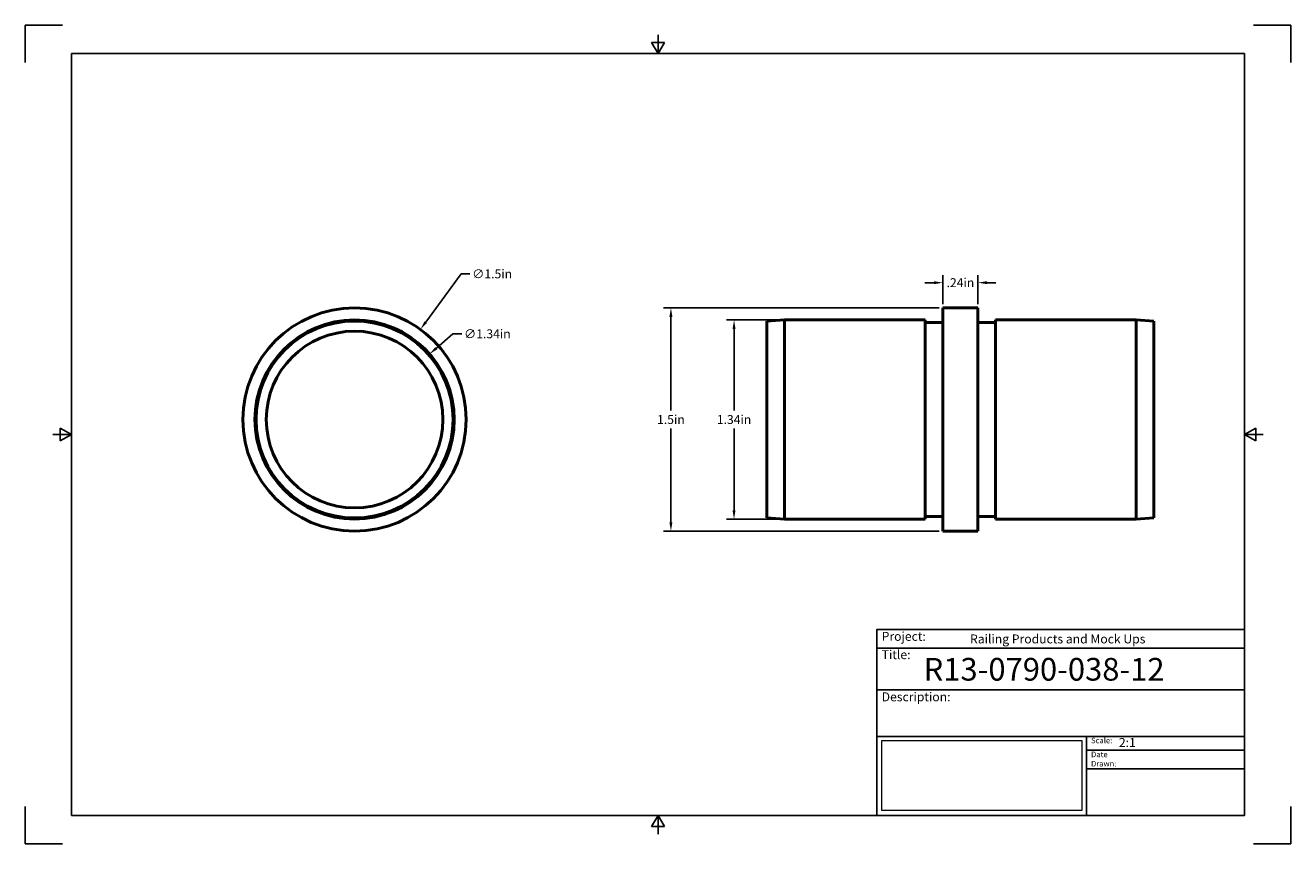
# Model space of a CAD drawing. Units: inches. Extents: x 0 to 17, y 0 to 11.
import ezdxf

# ---------------------------------------------------------------- set-up
doc = ezdxf.new("R2010")
doc.units = ezdxf.units.IN
doc.header["$LTSCALE"] = 0.75
doc.header["$MEASUREMENT"] = 0
doc.layers.add('Border', color=7, linetype='Continuous')
doc.layers.add('Titleblock', color=7, linetype='Continuous')
doc.layers.add('Dimensions', color=7, linetype='Continuous', lineweight=25)
doc.layers.add('Visible', color=7, linetype='Continuous', lineweight=50)
doc.styles.get("Standard").update_dxf_attribs({"font": 'arial.ttf'})
doc.dimstyles.get("Standard").update_dxf_attribs({"dimtxt": 0.12, "dimasz": 0.12, "dimexe": 0.1, "dimexo": 0.05, "dimgap": 0.06, "dimtad": 0, "dimtih": 1, "dimtoh": 1, "dimzin": 12, "dimdsep": 46, "dimtxsty": 'Standard', "dimcen": 0, "dimclrd": 256, "dimclre": 256, "dimclrt": 256, "dimazin": 3, "dimtp": 0.01, "dimtm": 0.01, "dimtfac": 1, "dimtofl": 0, "dimtmove": 0, "dimatfit": 3, "dimfxl": 1, "dimtolj": 1, "dimtzin": 12, "dimarcsym": 1})
picture_1 = doc.add_image_def('image1.jpg', size_in_pixel=(948, 333))

# ---------------------------------------------------------------- blocks, each defined once
blk = doc.blocks.new('Shower')
at = {"layer": 'Titleblock', "linetype": 'Continuous', "lineweight": 25}
for p, q in [((-4.938, 2.25), (0, 2.25)), ((-4.938, 1.688), (0, 1.688)), ((-2.125, 1.062), (-2.125, 0))]:
    blk.add_line(p, q, dxfattribs=at)
at = {"layer": 'Titleblock'}
for p, q in [((-2.125, 0.875), (0, 0.875)), ((-2.125, 0.625), (0, 0.625))]:
    blk.add_line(p, q, dxfattribs=at)
blk.add_lwpolyline([(0, 0), (-4.938, 0), (-4.938, 2.5), (0, 2.5)], close=True, dxfattribs=at)
at = {"layer": 'Titleblock', "linetype": 'Continuous', "lineweight": 25}
for points in [[(-4.938, 2.5), (0, 2.5), (0, 2.5), (-4.938, 2.5)], [(-1.75, 2.5), (0, 2.5), (0, 2.5), (-1.75, 2.5)], [(0, 1.062), (-4.938, 1.062), (-4.938, 0), (0, 0)], [(0, 1.062), (0, 1.062), (0, 0), (0, 0)], [(0, 1.062), (0, 1.062), (0, 0), (0, 0)]]:
    blk.add_lwpolyline(points, close=True, dxfattribs=at)
at = {"layer": 'Titleblock', "attachment_point": 1}
for s, width, insert, char_height in [('Project:', 0.375, (-4.875, 2.467), 0.12), ('Title:', 0.625, (-4.875, 2.221), 0.12), ('Scale:', 0.375, (-2.062, 1.045), 0.075), ('Date Drawn:', 0.375, (-2.062, 0.858), 0.075)]:
    blk.add_mtext_dynamic_manual_height_columns(s, width=width, gutter_width=0.6, heights=[0], dxfattribs=dict(at, insert=insert, char_height=char_height))
at = {"layer": 'Titleblock', "linetype": 'Continuous', "lineweight": 25, "insert": (-4.875, 1.654), "char_height": 0.12, "attachment_point": 1}
blk.add_mtext_dynamic_manual_height_columns('Description:', width=0.6875, gutter_width=0.6, heights=[0], dxfattribs=at)
at = {"layer": 'Titleblock', "linetype": 'Continuous', "lineweight": 25}
for tag, p, height in [('PROJECT', (-3.688, 2.312), 0.12), ('TITLE_1', (-4.312, 1.812), 0.305), ('SCALE', (-1.688, 0.92), 0.12)]:
    blk.add_attdef(tag, p, '', height=height, dxfattribs=at)
at = {"layer": 'Titleblock', "linetype": 'Continuous', "lineweight": 0}
image = blk.add_image(picture_1, insert=(-4.875, 0.065), size_in_units=(2.687, 0.944), dxfattribs=at)
image.dxf.flags = 15
blk = doc.blocks.new('ANSI_B_SHEET')
at = {"layer": 'Border'}
for p, q in [((0.5, 11), (0, 11)), ((0, 11), (0, 10.5)), ((17, 11), (16.5, 11)), ((17, 10.5), (17, 11)), ((8.413397, 10.77), (8.586603, 10.77)), ((8.5, 10.62), (8.413397, 10.77)), ((8.5, 10.62), (8.5, 10.87)), ((8.5, 10.62), (8.586603, 10.77)), ((16.38, 10.62), (0.62, 10.62)), ((0.62, 10.62), (0.62, 0.38)), ((16.38, 0.38), (16.38, 10.62)), ((0.62, 5.5), (0.37, 5.5)), ((0.47, 5.586603), (0.47, 5.413397)), ((0.62, 5.5), (0.47, 5.586603)), ((0.62, 5.5), (0.47, 5.413397)), ((16.38, 5.5), (16.53, 5.586603)), ((16.38, 5.5), (16.63, 5.5)), ((16.38, 5.5), (16.53, 5.413397)), ((16.53, 5.586603), (16.53, 5.413397)), ((0, 0.5), (0, 0)), ((0.62, 0.38), (16.38, 0.38)), ((8.5, 0.38), (8.413397, 0.23)), ((8.5, 0.38), (8.5, 0.13)), ((8.5, 0.38), (8.586603, 0.23)), ((17, 0), (17, 0.5)), ((8.413397, 0.23), (8.586603, 0.23)), ((0, 0), (0.5, 0)), ((16.5, 0), (17, 0))]:
    blk.add_line(p, q, dxfattribs=at)
blk = doc.blocks.new('*D10')
at = {"layer": 'Defpoints', "color": 0, "transparency": 16777216}
for p in [(12.326392, 7.201291), (8.673616, 4.201291), (12.326392, 4.201291)]:
    blk.add_point(p, dxfattribs=at)
at = {"layer": 'Dimensions', "lineweight": -2, "transparency": 16777216}
for p, q in [((12.276392, 7.201291), (8.573616, 7.201291)), ((8.673616, 7.081291), (8.673616, 5.82256)), ((8.673616, 4.321291), (8.673616, 5.580023)), ((12.276392, 4.201291), (8.573616, 4.201291))]:
    blk.add_line(p, q, dxfattribs=at)
at = {"layer": 'Dimensions', "transparency": 16777216}
for points in [[(8.653616, 7.081291), (8.693616, 7.081291), (8.673616, 7.201291)], [(8.653616, 4.321291), (8.693616, 4.321291), (8.673616, 4.201291)]]:
    blk.add_solid(points, dxfattribs=at)
at = {"layer": 'Dimensions', "transparency": 16777216, "insert": (8.673616, 5.701291), "char_height": 0.12, "attachment_point": 5}
blk.add_mtext('\\A1;1.5in', dxfattribs=at)
blk = doc.blocks.new('*D11')
at = {"layer": 'Defpoints', "color": 0, "transparency": 16777216}
for p in [(10.200408, 7.039874), (9.521585, 4.362709), (10.200408, 4.362709)]:
    blk.add_point(p, dxfattribs=at)
at = {"layer": 'Dimensions', "lineweight": -2, "transparency": 16777216}
for p, q in [((10.150408, 7.039874), (9.421585, 7.039874)), ((9.521585, 6.919874), (9.521585, 5.822601)), ((9.521585, 4.482709), (9.521585, 5.579982)), ((10.150408, 4.362709), (9.421585, 4.362709))]:
    blk.add_line(p, q, dxfattribs=at)
at = {"layer": 'Dimensions', "transparency": 16777216}
for points in [[(9.501585, 6.919874), (9.541585, 6.919874), (9.521585, 7.039874)], [(9.501585, 4.482709), (9.541585, 4.482709), (9.521585, 4.362709)]]:
    blk.add_solid(points, dxfattribs=at)
at = {"layer": 'Dimensions', "transparency": 16777216, "insert": (9.521585, 5.701291), "char_height": 0.12, "attachment_point": 5}
blk.add_mtext('\\A1;1.34in', dxfattribs=at)
blk = doc.blocks.new('*D12')
at = {"layer": 'Defpoints', "color": 0, "transparency": 16777216}
for p in [(12.798833, 7.540703), (12.326392, 7.201291), (12.798833, 7.201291)]:
    blk.add_point(p, dxfattribs=at)
at = {"layer": 'Dimensions', "lineweight": -2, "transparency": 16777216}
for p, q in [((12.206392, 7.540703), (12.086392, 7.540703)), ((12.326392, 7.251291), (12.326392, 7.640703)), ((12.798833, 7.251291), (12.798833, 7.640703)), ((12.918833, 7.540703), (13.038833, 7.540703))]:
    blk.add_line(p, q, dxfattribs=at)
at = {"layer": 'Dimensions', "transparency": 16777216}
for points in [[(12.206392, 7.560703), (12.206392, 7.520703), (12.326392, 7.540703)], [(12.918833, 7.560703), (12.918833, 7.520703), (12.798833, 7.540703)]]:
    blk.add_solid(points, dxfattribs=at)
at = {"layer": 'Dimensions', "transparency": 16777216, "insert": (12.562613, 7.540703), "char_height": 0.12, "attachment_point": 5}
blk.add_mtext('\\A1;.24in', dxfattribs=at)
blk = doc.blocks.new('*D13')
at = {"layer": 'Defpoints', "color": 0, "transparency": 16777216}
for p in [(5.308604, 6.912319), (3.538393, 4.490263)]:
    blk.add_point(p, dxfattribs=at)
at = {"layer": 'Dimensions', "lineweight": -2, "transparency": 16777216}
for p, q in [((5.854093, 7.658675), (5.379412, 7.009201)), ((5.974093, 7.658675), (5.854093, 7.658675))]:
    blk.add_line(p, q, dxfattribs=at)
at = {"layer": 'Dimensions', "transparency": 16777216}
blk.add_solid([(5.363265, 7.021003), (5.395559, 6.9974), (5.308604, 6.912319)], dxfattribs=at)
at = {"layer": 'Dimensions', "transparency": 16777216, "insert": (6.271883, 7.658675), "char_height": 0.12, "attachment_point": 5}
blk.add_mtext('\\A1;∅1.5in', dxfattribs=at)
blk = doc.blocks.new('*D14')
at = {"layer": 'Defpoints', "color": 0, "transparency": 16777216}
for p in [(5.431765, 6.581747), (3.415231, 4.820836)]:
    blk.add_point(p, dxfattribs=at)
at = {"layer": 'Dimensions', "lineweight": -2, "transparency": 16777216}
for p, q in [((5.742979, 6.85351), (5.522153, 6.660677)), ((5.862979, 6.85351), (5.742979, 6.85351))]:
    blk.add_line(p, q, dxfattribs=at)
at = {"layer": 'Dimensions', "transparency": 16777216}
blk.add_solid([(5.508998, 6.675742), (5.535308, 6.645612), (5.431765, 6.581747)], dxfattribs=at)
at = {"layer": 'Dimensions', "transparency": 16777216, "insert": (6.207386, 6.85351), "char_height": 0.12, "attachment_point": 5}
blk.add_mtext('\\A1;∅1.34in', dxfattribs=at)

msp = doc.modelspace()

# ---------------------------------------------------------------- linework, layer by layer
at = {"layer": 'Visible', "extrusion": (0, 1, 0)}
for p, q in [((12.326392, 7.201291), (12.798833, 7.201291)), ((9.964187, 7.024126), (10.200408, 7.039874)), ((12.090172, 7.039874), (10.200408, 7.039874)), ((12.326392, 7.006409), (12.090172, 7.006409)), ((12.798833, 7.006803), (13.035054, 7.006803)), ((13.035054, 7.039874), (14.924817, 7.039874)), ((15.161038, 7.024126), (14.924817, 7.039874)), ((9.964187, 4.378457), (10.200408, 4.362709)), ((12.090172, 4.362709), (10.200408, 4.362709)), ((12.326392, 4.396173), (12.090172, 4.396173)), ((12.798833, 4.395779), (13.035054, 4.395779)), ((13.035054, 4.362709), (14.924817, 4.362709)), ((15.161038, 4.378457), (14.924817, 4.362709)), ((12.326392, 4.201291), (12.798833, 4.201291))]:
    msp.add_line(p, q, dxfattribs=at)
at = {"layer": 'Visible', "extrusion": (2.969e-13, 0, -1)}
for centre, radius in [((-4.423498, 5.701291, -0.23622), 1.5), ((-4.423498, 5.701291, -2.598425), 1.322835), ((-4.423498, 5.701291, -2.598425), 1.187008)]:
    msp.add_circle(centre, radius, dxfattribs=at)
at = {"layer": 'Visible'}
msp.add_circle((4.423498, 5.701291, 2.362205), 1.338583, dxfattribs=at)
at = {"layer": 'Visible', "extrusion": (1, 0, 1e-16)}
for centre, radius in [((5.701291, 0, 12.326392), 1.5), ((5.701291, 0, 12.798833), 1.5), ((5.701291, 0, 9.964187), 1.322835), ((5.701291, 0, 13.035054), 1.338583), ((5.701291, 0, 14.924817), 1.338583)]:
    msp.add_arc(centre, radius, 0, 180, dxfattribs=at)
at = {"layer": 'Visible', "extrusion": (-1, 0, -1e-16)}
for centre, radius in [((-5.701291, 0, -10.200408), 1.338583), ((-5.701291, 0, -12.090172), 1.338583), ((-5.701291, 0, -15.161038), 1.322835)]:
    msp.add_arc(centre, radius, 0, 180, dxfattribs=at)

# ---------------------------------------------------------------- block references
at = {"layer": 'Border'}
msp.add_blockref('ANSI_B_SHEET', (0, 0), dxfattribs=at)
at = {"layer": 'Titleblock'}
msp.add_blockref('Shower', (16.38, 0.38), dxfattribs=at).add_auto_attribs({'PROJECT': 'Railing Products and Mock Ups', 'TITLE_1': 'R13-0790-038-12', 'SCALE': '2:1'})

# ---------------------------------------------------------------- dimensions: what is measured, and where the dimension line sits
at = {"layer": 'Dimensions'}
for p1, p2, picture, middle in [((3.538393, 4.490263), (5.308604, 6.912319), '*D13', (6.271883, 7.658675)), ((3.415231, 4.820836), (5.431765, 6.581747), '*D14', (6.207386, 6.85351))]:
    dim = msp.add_diameter_dim_2p(p1=p1, p2=p2, dimstyle='Standard', override={"dimlfac": 0.5, "dimpost": 'in', "dimclrd": 256, "dimclre": 256}, dxfattribs=at)
    dim.commit()
    dim.dimension.update_dxf_attribs({"geometry": picture, "text_midpoint": middle, "dimtype": 163})
for p1, p2, distance, picture, middle in [((12.326392, 7.201291), (12.798833, 7.201291), 0.339412, '*D12', (12.562613, 7.540703)), ((12.326392, 7.201291), (12.326392, 4.201291), -3.652776, '*D10', (8.673616, 5.701291)), ((10.200408, 7.039874), (10.200408, 4.362709), -0.678823, '*D11', (9.521585, 5.701291))]:
    dim = msp.add_aligned_dim(p1=p1, p2=p2, distance=distance, dimstyle='Standard', override={"dimlfac": 0.5, "dimpost": 'in', "dimclrd": 256, "dimclre": 256}, dxfattribs=at)
    dim.commit()
    dim.dimension.update_dxf_attribs({"geometry": picture, "text_midpoint": middle})

doc.saveas('drawing.dxf')
